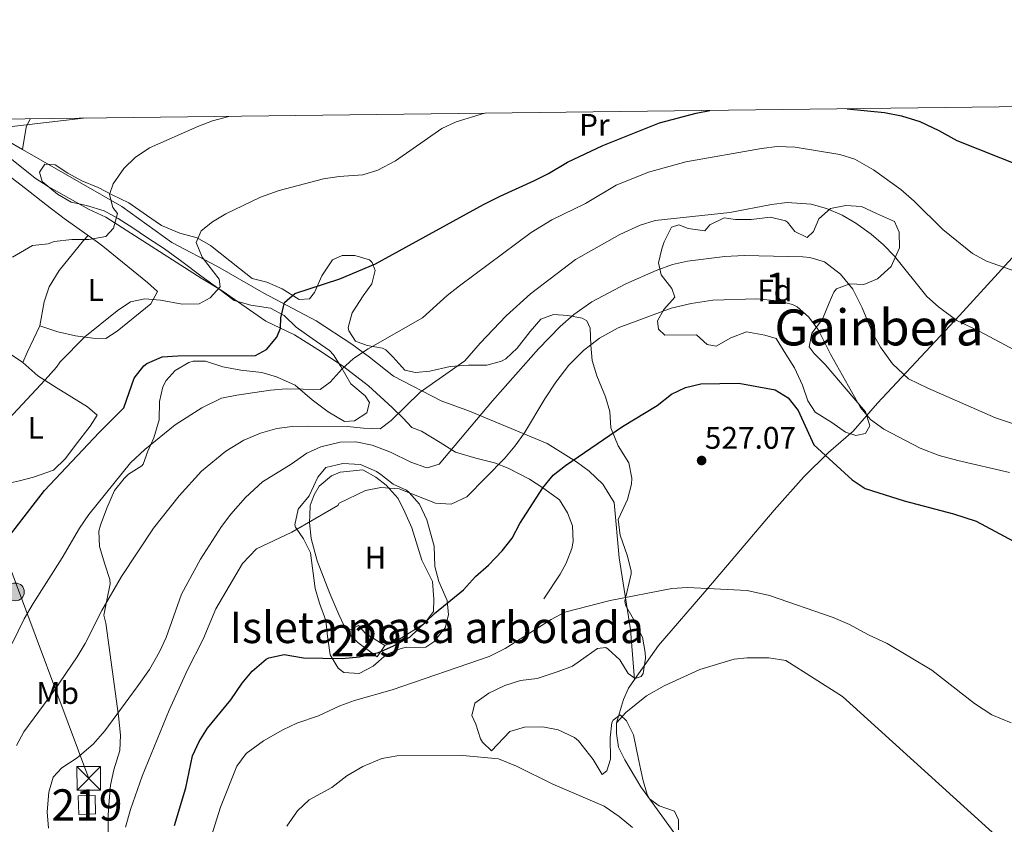
# Model space of a CAD drawing. Extents: x 580024 to 586887, y 747613 to 752322.
# Drawn here: x 584258 to 584573, y 752065 to 752322 of the extents above; entities that cross this region are included whole.
import ezdxf
from ezdxf.enums import TextEntityAlignment as Align

# ---------------------------------------------------------------- set-up
doc = ezdxf.new("R2010")
doc.units = 0
doc.header["$MEASUREMENT"] = 0
for name, pattern in [('DGN Style 2', [84.93034, 50.958204, -33.972136]), ('DGN Style 3', [118.90247600000001, 84.93034, -33.972136]), ('DGN Style 7', [169.86068000000003, 76.437306, -33.972136, 25.479102, -33.972136])]:
    doc.linetypes.add(name, pattern=pattern)
for name, color, linetype in [('Nivel 15', 7, 'Continuous'), ('Nivel 20', 7, 'Continuous'), ('Nivel 21', 7, 'Continuous'), ('Nivel 32', 7, 'Continuous'), ('Nivel 34', 7, 'Continuous'), ('Nivel 35', 7, 'Continuous'), ('Nivel 36', 7, 'Continuous'), ('Nivel 37', 7, 'Continuous'), ('Nivel 4', 7, 'Continuous'), ('Nivel 41', 7, 'Continuous'), ('Nivel 45', 7, 'Continuous'), ('Nivel 48', 7, 'Continuous'), ('Nivel 5', 7, 'Continuous'), ('Nivel 52', 7, 'Continuous'), ('Nivel 57', 7, 'Continuous'), ('Nivel 59', 7, 'Continuous'), ('Nivel 61', 7, 'Continuous'), ('Nivel 7', 7, 'Continuous')]:
    doc.layers.add(name, color=color, linetype=linetype)
doc.styles.add('Style-arial', font='arial.shx', dxfattribs={"bigfont": 'arialbig.shx'})
doc.styles.add('Style-arialn', font='arialn.shx', dxfattribs={"bigfont": 'arialnbig.shx'})
doc.styles.add('Style-times', font='times.shx', dxfattribs={"bigfont": 'timesbig.shx'})

# ---------------------------------------------------------------- blocks, each defined once
blk = doc.blocks.new('5PATER')
at = {"layer": 'Nivel 7', "linetype": 'Continuous', "lineweight": 0}
h = blk.add_hatch(color=53, dxfattribs=at)
edge = h.paths.add_edge_path()
edge.add_ellipse((0, 0), major_axis=(-1.095731442945027, -1.110710700472634), ratio=0.9994222409660316, start_angle=0, end_angle=360)
blk = doc.blocks.new('5PELE')
at = {"layer": 'Nivel 32', "linetype": 'Continuous', "lineweight": 0}
h = blk.add_hatch(color=9, dxfattribs=at)
edge = h.paths.add_edge_path()
edge.add_arc((-0.0001999998930841684, 0), 2.85, 0, 360)
at = {"layer": 'Nivel 32', "color": 8, "linetype": 'Continuous', "lineweight": 0}
blk.add_circle((-0.0001999998930841684, 0), 2.85, dxfattribs=at)
blk = doc.blocks.new('5TME')
at = {"layer": 'Nivel 32', "color": 7, "linetype": 'Continuous', "lineweight": 0}
for p, q in [((-3.75, 3.75), (3.75, -3.75)), ((3.722999999998137, 3.776000000070781), (-3.716000000014901, -3.783999999985099))]:
    blk.add_line(p, q, dxfattribs=at)
at = {"layer": 'Nivel 32', "color": 7, "linetype": 'Continuous', "lineweight": 0, "flags": 128}
blk.add_lwpolyline([(-3.75, -3.75), (3.75, -3.75), (3.75, 3.75), (-3.75, 3.75), (-3.716000000014901, -3.783999999985099)], dxfattribs=at)

msp = doc.modelspace()

# ---------------------------------------------------------------- linework, layer by layer
at = {"layer": 'Nivel 15', "color": 1, "linetype": 'Continuous', "lineweight": 13, "extrusion": (-0.0001513901011886357, 0.005071568389819301, 0.9999871280547089), "elevation": 4247.343868223301, "flags": 128}
msp.add_lwpolyline([(584276.9932719234, 752062.0521883364), (584282.353271862, 752062.212190394), (584282.5292764017, 752056.3021143877), (584277.1692764631, 752056.1421123298), (584276.9932719234, 752062.0521883364)], dxfattribs=at)
at = {"layer": 'Nivel 15', "color": 1, "linetype": 'Continuous', "lineweight": 0}
for points in [[(584374.881, 752122.0009999999, 528.15), (584368.601, 752126.0009999999, 528.1800000000001), (584366.4809999999, 752128.4010000001, 527.61), (584362.7209999999, 752126.561, 527.58)], [(584362.7209999999, 752126.561, 527.58), (584366.321, 752122.9610000001, 527.97), (584372.4809999999, 752118.4010000001, 528.03), (584374.881, 752122.0009999999, 528.15)]]:
    msp.add_polyline3d(points, dxfattribs=at)
at = {"layer": 'Nivel 20', "color": 7, "linetype": 'DGN Style 2', "lineweight": 0, "extrusion": (-0.2323387490415618, -0.2045436143411856, 0.9508841230802241), "elevation": -289157.1822722562, "flags": 128}
msp.add_lwpolyline([(-178575.405815874, 889822.4962990237), (-178580.6354137103, 889820.6322852175), (-178591.9518091844, 889817.9444871461)], dxfattribs=at)
at = {"layer": 'Nivel 20', "color": 7, "linetype": 'DGN Style 2', "lineweight": 0, "extrusion": (0.3889521213128079, -0.05225748841822055, 0.9197746475254068), "elevation": 188384.4252733369, "flags": 128}
msp.add_lwpolyline([(823380.3111029374, -440274.1170755182), (823387.5577228107, -440274.3464058854), (823390.3114605194, -440275.3197858883)], dxfattribs=at)
at = {"layer": 'Nivel 20', "color": 7, "linetype": 'DGN Style 2', "lineweight": 0}
for points in [[(584229.817, 752290.0590000001, 485.159), (584242.2409999999, 752281.7609999999, 486.01), (584260.041, 752268.2409999999, 488.62), (584266.4809999999, 752263.121, 489.43), (584272.4010000001, 752258.561, 489.76), (584283.081, 752251.041, 491.89), (584284.801, 752249.7609999999, 493), (584299.081, 752238.1610000001, 496.48), (584302.281, 752235.281, 496.75), (584300.121, 752231.281, 497.14), (584289.321, 752222.561, 497.38), (584285.7609999999, 752220.2409999999, 497.38), (584281.601, 752220.321, 496.81), (584276.041, 752221.121, 495.43), (584270.4010000001, 752222.321, 494.68), (584264.561, 752224.321, 493.96), (584260.561, 752215.7609999999, 494.92), (584259.2010000001, 752212.561, 494.74)], [(584454.754, 752111.173, 532.02), (584453.4809999999, 752127.121, 531.39), (584449.841, 752150.081, 529.98), (584448.2010000001, 752167.7609999999, 528.8100000000001), (584444.601, 752173.601, 527.64), (584440.2010000001, 752177.841, 526.74), (584436.1610000001, 752180.801, 525.24), (584426.801, 752186.6410000001, 521.07), (584402.041, 752196.9610000001, 515.28), (584392.9210000001, 752200.2409999999, 511.98), (584377.6810000001, 752208.1610000001, 507.9), (584370.041, 752214.2409999999, 507.21), (584364.321, 752218.4010000001, 505.89), (584352.9610000001, 752225.9210000001, 503.43), (584336.281, 752234.7209999999, 500.67), (584321.4010000001, 752243.2010000001, 498.66), (584306.841, 752250.9610000001, 495.93), (584290.841, 752262.4010000001, 490.8), (584259.067, 752280.6869999999, 486.967)], [(584454.754, 752111.173, 532.726), (584462.4410000001, 752122.081, 532.08), (584477.881, 752139.9210000001, 530.34), (584499.361, 752165.361, 528.48), (584508.9210000001, 752176.0009999999, 527.46), (584516.7209999999, 752183.7609999999, 524.1), (584524.6410000001, 752190.561, 522.57), (584532.4010000001, 752199.521, 518.13), (584558.601, 752227.601, 509.43), (584583.1610000001, 752254.4809999999, 502.8), (584603.0009999999, 752277.041, 498.84)], [(584195.976, 752242.815, 484.748), (584208.2409999999, 752242.7209999999, 486.37), (584213.521, 752242.4010000001, 487.45), (584217.801, 752241.361, 488.29), (584223.6810000001, 752238.1610000001, 488.92), (584235.041, 752228.7209999999, 491.23), (584259.2010000001, 752212.561, 494.74)], [(584259.2010000001, 752212.561, 494.74), (584263.9610000001, 752208.321, 495.76), (584269.881, 752204.561, 497.08), (584279.801, 752198.4010000001, 498.64), (584282.9610000001, 752195.6810000001, 499.36), (584280.7209999999, 752192.1610000001, 499.69), (584275.9210000001, 752186.0009999999, 499.78), (584272.841, 752181.841, 500.26), (584269.0009999999, 752178.1610000001, 499.75), (584262.601, 752175.9210000001, 499.33), (584258.1610000001, 752174.7209999999, 498.79), (584247.4010000001, 752172.321, 497.71), (584242.9610000001, 752171.601, 497.11)], [(584362.7209999999, 752126.561, 524.37), (584360.2010000001, 752131.9210000001, 523.8), (584357.361, 752138.6410000001, 523.95), (584353.2409999999, 752149.121, 522.63), (584351.4010000001, 752156.2409999999, 521.79), (584350.881, 752161.361, 521.3100000000001), (584350.9210000001, 752163.7609999999, 520.65), (584351.041, 752166.801, 520.65), (584352.321, 752170.2409999999, 520.41), (584353.881, 752172.9610000001, 519.87), (584357.841, 752176.321, 519.75), (584360.601, 752177.521, 519.72), (584367.881, 752178.2409999999, 519.87), (584372.041, 752175.841, 520.44), (584375.361, 752173.281, 520.77), (584379.1610000001, 752169.041, 521.82), (584381.361, 752164.7209999999, 522.33), (584383.601, 752159.6810000001, 523.47), (584386.7609999999, 752149.361, 524.04), (584390.1610000001, 752142.4809999999, 524.82), (584390.561, 752136.881, 525.96), (584390.4410000001, 752132.9610000001, 526.5), (584387.561, 752129.041, 527.52), (584379.4410000001, 752123.9210000001, 526.65), (584374.881, 752122.0009999999, 526.62)], [(584502.675, 752007.125, 537.84), (584501.081, 752006.7209999999, 537.75), (584497.9610000001, 752016.0009999999, 537.15), (584493.041, 752027.281, 536.55), (584479.9610000001, 752047.041, 535.86), (584470.2409999999, 752058.321, 534.96), (584456.7209999999, 752076.881, 534.45), (584451.6410000001, 752085.4410000001, 534.12), (584449.6410000001, 752089.521, 534), (584449.0009999999, 752093.9210000001, 533.73), (584449.0009999999, 752097.361, 533.4300000000001), (584451.2010000001, 752104.801, 533.13), (584452.801, 752108.4010000001, 532.89), (584454.754, 752111.173, 532.726)]]:
    msp.add_polyline3d(points, dxfattribs=at)
at = {"layer": 'Nivel 21', "color": 7, "linetype": 'DGN Style 3', "lineweight": 0}
msp.add_polyline3d([(584255.521, 752277.601, 486.28), (584263.121, 752271.521, 486.7), (584267.2720000001, 752268.7930000001, 487.284), (584280.1869999999, 752261.581, 488.96), (584285.7209999999, 752259.041, 489.46), (584316.1610000001, 752239.521, 494.26), (584322.9610000001, 752235.521, 495.91), (584336.9210000001, 752225.7609999999, 498.85), (584346.0009999999, 752221.4410000001, 502.66), (584354.396, 752216.189, 504.047), (584361.801, 752211.121, 505.06), (584369.6499999999, 752205.1070000001, 506.379), (584377.281, 752198.1610000001, 508.09), (584380.6810000001, 752194.8189999999, 509.497), (584383.561, 752191.7609999999, 511.57), (584386.6410000001, 752190.561, 513.07), (584392.6410000001, 752186.9610000001, 514.33), (584397.561, 752183.841, 516.1), (584404.041, 752181.9210000001, 518.26), (584410.0009999999, 752180.4809999999, 521.38), (584414.3759999999, 752178.744, 522.898), (584421.2010000001, 752175.281, 524.65), (584425.426, 752172.4750000001, 524.908), (584430.801, 752168.6410000001, 526.15), (584433.3570000001, 752164.4680000001, 527.443), (584434.881, 752160.321, 528.55), (584435.183, 752155.3319999999, 529.345), (584434.6810000001, 752153.041, 529.57), (584432.8859999999, 752148.3570000001, 529.883), (584431.0009999999, 752144.881, 529.84), (584425.7609999999, 752136.9610000001, 529.24)], dxfattribs=at)
at = {"layer": 'Nivel 32', "color": 6, "linetype": 'DGN Style 7', "lineweight": 0, "extrusion": (-0.05207231651929238, 0.1394908848805952, 0.9888532585209714), "elevation": 74993.64267191364, "flags": 128}
msp.add_lwpolyline([(-810407.4681751574, -494593.7761083203), (-810407.4681751574, -494818.9036737938)], dxfattribs=at)
at = {"layer": 'Nivel 34', "color": 7, "linetype": 'Continuous', "lineweight": 13, "extrusion": (-0.05705585909663555, -0.01727895255659626, 0.9982214517537137), "elevation": -45849.03778152152, "flags": 128}
msp.add_lwpolyline([(-550681.4306968744, 775778.3684494214), (-550665.9728858368, 775796.4008617923), (-550648.9458949029, 775890.8236052694)], dxfattribs=at)
at = {"layer": 'Nivel 35', "color": 92, "linetype": 'DGN Style 3', "lineweight": 0}
for points in [[(584286.487, 752060.6470000001, 524.922), (584286.4380000001, 752065.8260000001, 524.12), (584286.4809999999, 752067.7609999999, 523.8), (584286.6410000001, 752071.121, 522.3), (584287.1610000001, 752077.361, 521.46), (584288.2409999999, 752082.321, 520.83), (584290.1610000001, 752088.4809999999, 520.62), (584290.375, 752093.3260000001, 519.415), (584289.7960000001, 752099.494, 518.369), (584285.7609999999, 752129.2010000001, 518.73), (584285.121, 752131.7609999999, 521.28), (584286.06, 752136.513, 520.0550000000001), (584287.1399999999, 752141.712, 517.668), (584286.9610000001, 752143.2010000001, 517.08), (584285.4010000001, 752148.081, 516.12), (584283.6810000001, 752153.6810000001, 516.36), (584283.467, 752158.6359999999, 515.614), (584283.9610000001, 752160.4809999999, 515.3100000000001), (584286.041, 752165.9210000001, 514.29), (584288.4410000001, 752171.601, 512.22), (584291.53, 752175.4029999999, 511.205), (584293.0009999999, 752176.801, 511.11), (584297.2660000001, 752179.466, 511.895), (584297.6410000001, 752180.0009999999, 511.98), (584299.121, 752184.1610000001, 512.1), (584301.0179999999, 752188.497, 510.432), (584302.7890000001, 752194.24, 510.086), (584302.841, 752200.081, 509.82), (584303.9809999999, 752204.8119999999, 508.642), (584304.9610000001, 752206.801, 508.32), (584307.9210000001, 752210.0009999999, 508.74), (584312.2139999999, 752212.5079999999, 509.591), (584313.6410000001, 752212.9610000001, 509.94), (584317.601, 752212.9610000001, 511.2), (584323.121, 752211.121, 512.55), (584328.841, 752210.081, 512.88), (584335.561, 752209.361, 514.77), (584340.3049999999, 752207.99, 515.4540000000001), (584346.2250000001, 752205.2550000001, 515.487), (584351.6810000001, 752200.561, 516.03), (584356.7609999999, 752196.801, 516.9), (584362.0009999999, 752193.6810000001, 516.54), (584365.2409999999, 752193.841, 515.46), (584369.121, 752196.4809999999, 515.34), (584370.041, 752199.7609999999, 514.2), (584368.6410000001, 752201.841, 513.72), (584364.041, 752205.6810000001, 512.52), (584360.841, 752211.281, 511.26), (584358.4750000001, 752214.9979999999, 508.583), (584357.2409999999, 752216.4010000001, 507.63), (584351.6810000001, 752220.2409999999, 506.82), (584346.601, 752223.841, 505.47), (584342.7609999999, 752227.601, 503.79), (584338.402, 752229.97, 503.08), (584332.121, 752230.881, 501.33), (584326.7209999999, 752232.4010000001, 500.49), (584321.841, 752236.1610000001, 499.23), (584316.081, 752240.321, 497.31), (584309.9610000001, 752244.801, 497.07), (584304.4809999999, 752248.881, 496.23), (584299.041, 752252.4010000001, 495.99), (584294.321, 752255.601, 495), (584289.6810000001, 752258.561, 494.97), (584285.1610000001, 752261.041, 495.3), (584279.4809999999, 752262.801, 494.4), (584274.6399999999, 752263.798, 493.639), (584270.291, 752266.389, 492.901), (584265.361, 752270.4010000001, 491.94), (584264.521, 752273.4410000001, 491.67), (584266.2409999999, 752276.0009999999, 492.18), (584269.4809999999, 752275.7609999999, 492.54), (584273.601, 752273.121, 492.57), (584278.081, 752270.6410000001, 493.65)], [(584278.081, 752270.6410000001, 493.65), (584283.281, 752268.561, 494.37), (584287.7050000001, 752266.226, 494.295), (584293.048, 752263.656, 495.079), (584298.7609999999, 752259.6810000001, 496.23), (584303.4809999999, 752256.4010000001, 496.5), (584309.4010000001, 752253.9210000001, 497.82), (584314.9610000001, 752252.4010000001, 498.24), (584319.142, 752249.919, 499.424), (584328.4809999999, 752242.561, 500.88), (584332.4809999999, 752239.4410000001, 502.95), (584337.2409999999, 752238.2409999999, 503.94), (584342.081, 752236.1610000001, 504), (584347.521, 752232.7209999999, 504.36), (584350.841, 752232.881, 505.11), (584352.4010000001, 752234.9610000001, 505.2), (584354.7609999999, 752240.321, 505.47), (584358.2010000001, 752245.361, 505.11), (584361.321, 752246.801, 505.08), (584365.321, 752246.801, 505.92)], [(584464.2409999999, 752251.121, 518.61), (584466.561, 752255.841, 518.13), (584468.9610000001, 752256.561, 518.16), (584471.9210000001, 752255.4410000001, 518.58), (584477.2409999999, 752254.6410000001, 518.01), (584478.881, 752256.561, 518.01), (584483.4410000001, 752258.801, 517.14), (584487.081, 752258.321, 517.35), (584492.0830000001, 752258.2960000001, 517.42), (584498.2010000001, 752259.041, 516.87), (584503.0149999999, 752257.8160000001, 517.077), (584503.6810000001, 752257.4410000001, 517.11), (584506.041, 752254.4809999999, 517.29), (584509.9610000001, 752252.561, 517.26), (584511.9610000001, 752254.4010000001, 516.8100000000001), (584513.7209999999, 752258.4809999999, 516.51), (584517.4199999999, 752261.818, 516.081), (584522.321, 752262.801, 515.28), (584527.318, 752262.4310000001, 515.259), (584532.081, 752260.1610000001, 514.83), (584537.9210000001, 752257.601, 515.55), (584539.321, 752254.2409999999, 516), (584539.4750000001, 752249.2239999999, 516.054), (584536.801, 752243.281, 516.21), (584532.4809999999, 752239.281, 517.5), (584528.041, 752237.521, 518.19), (584523.601, 752237.6810000001, 518.61), (584519.281, 752236.0730000001, 520.917), (584518.4809999999, 752235.041, 521.4300000000001), (584516.9610000001, 752231.6810000001, 522.15), (584514.841, 752226.4010000001, 522.87), (584511.4410000001, 752221.9210000001, 523.83), (584510.561, 752217.601, 524.85), (584512.1610000001, 752215.4410000001, 524.88), (584515.6980000001, 752211.9550000001, 525.554), (584524.9210000001, 752201.121, 524.49), (584528.6410000001, 752196.801, 525.09), (584530.0009999999, 752192.321, 525.63), (584528.561, 752189.841, 525.66), (584525.521, 752189.2010000001, 525.84), (584522.2409999999, 752190.321, 526.44), (584517.881, 752193.361, 526.74), (584512.4809999999, 752196.6410000001, 527.55), (584510.121, 752200.321, 527.37), (584508.4410000001, 752205.281, 526.71), (584505.881, 752210.801, 527.55), (584503.081, 752215.2010000001, 527.7), (584500.0009999999, 752220.2409999999, 527.4300000000001), (584496.361, 752221.281, 528.12), (584490.601, 752222.4010000001, 527.91), (584485.561, 752220.4809999999, 528.09), (584480.881, 752217.7609999999, 527.4), (584477.9610000001, 752218.321, 527.34), (584474.601, 752221.361, 526.6800000000001), (584464.4010000001, 752221.281, 525.6), (584462.4010000001, 752223.2010000001, 525.63), (584462.081, 752225.9210000001, 525.36), (584464.121, 752229.521, 524.52), (584467.601, 752233.4410000001, 523.59), (584466.6410000001, 752236.2409999999, 523.17), (584463.2409999999, 752240.6410000001, 521.67), (584462.4010000001, 752244.4010000001, 521.4300000000001), (584463.4340000001, 752248.871, 519.418), (584464.2409999999, 752251.121, 518.61)], [(584365.321, 752246.801, 505.92), (584369.977, 752245.3740000001, 506.497), (584370.881, 752244.561, 506.58), (584371.801, 752241.9210000001, 506.55), (584370.801, 752237.6810000001, 507.51), (584367.9610000001, 752233.841, 507.93), (584364.4809999999, 752228.4809999999, 508.17), (584363.227, 752223.7609999999, 509.585), (584363.361, 752222.7209999999, 509.85), (584365.561, 752219.361, 510.12), (584369.281, 752218.0009999999, 511.59), (584374.202, 752217.175, 512.647), (584375.2010000001, 752216.6410000001, 512.88), (584377.4809999999, 752214.321, 513.45), (584381.321, 752210.081, 513.87), (584384.6810000001, 752209.361, 514.47), (584389.351, 752209.7949999999, 516.198), (584395.842, 752211.227, 517.8530000000001), (584401.7069999999, 752211.6599999999, 518.428), (584407.561, 752211.6810000001, 520.35), (584412.2550000001, 752212.956, 521.3340000000001), (584413.6410000001, 752213.7609999999, 521.4300000000001), (584417.1810000001, 752217.158, 520.448), (584421.4010000001, 752222.4809999999, 520.71), (584424.801, 752226.4010000001, 519.99), (584428.801, 752227.9210000001, 520.17), (584433.4410000001, 752227.601, 522.03), (584438.044, 752226.706, 523.522), (584439.4809999999, 752225.841, 523.95), (584440.601, 752223.521, 524.55), (584440.801, 752218.081, 526.32), (584441.2339999999, 752213.145, 527.066), (584442.6880000001, 752208.321, 528.617), (584445.4809999999, 752201.601, 530.13), (584446.8160000001, 752196.8330000001, 530.837), (584447.2010000001, 752191.6810000001, 531.0600000000001), (584449.521, 752185.9210000001, 531.87), (584452.9210000001, 752180.4809999999, 533.55), (584453.9010000001, 752175.5220000001, 534.045), (584453.7609999999, 752173.601, 534), (584452.547, 752168.777, 533.612), (584449.521, 752162.321, 532.89), (584450.122, 752157.348, 532.777), (584452.521, 752150.6410000001, 534.54), (584453.709, 752145.8389999999, 535.601), (584453.7209999999, 752144.9610000001, 535.65), (584451.689, 752136.2069999999, 535.485), (584451.841, 752134.9610000001, 535.47), (584454.041, 752131.2010000001, 535.62), (584457.281, 752124.7209999999, 536.76), (584458.1939999999, 752119.8219999999, 537.431), (584458.2409999999, 752118.0009999999, 537.66), (584457.5109999999, 752113.129, 537.625), (584456.881, 752112.1610000001, 537.42), (584454.9210000001, 752111.521, 536.34), (584452.7609999999, 752113.041, 535.5600000000001), (584450.041, 752117.4410000001, 536.1), (584446.369, 752120.895, 535.9350000000001), (584445.561, 752121.361, 536.1), (584442.9210000001, 752121.121, 536.88), (584439.2409999999, 752118.561, 538.14), (584434.9610000001, 752115.4410000001, 537.9), (584430.2930000001, 752113.7039999999, 537.415), (584423.601, 752111.4410000001, 537.69), (584418.2409999999, 752110.881, 537.9300000000001), (584413.321, 752109.281, 538.05), (584408.1610000001, 752106.801, 538.44), (584403.7209999999, 752103.601, 538.5600000000001), (584402.7609999999, 752099.601, 539.58), (584404.0009999999, 752096.881, 540.12), (584405.5530000001, 752092.199, 540.069), (584406.1610000001, 752091.121, 540.09), (584409.0009999999, 752088.321, 540.33), (584414.881, 752094.561, 541.14), (584419.601, 752095.9210000001, 540.03), (584425.4809999999, 752096.081, 539.4300000000001), (584430.3589999999, 752095.112, 539.009), (584435.507, 752092.621, 538.822), (584436.801, 752091.521, 538.77), (584441.521, 752085.601, 538.53), (584444.4410000001, 752080.801, 538.59), (584445.9210000001, 752082.0009999999, 538.5600000000001), (584447.121, 752085.6810000001, 537.87), (584447.0009999999, 752092.4809999999, 537.51), (584447.5020000001, 752097.4180000001, 537.419), (584447.9210000001, 752098.1610000001, 537.39), (584450.121, 752099.841, 536.73), (584452.2010000001, 752097.9210000001, 536.7), (584454.4539999999, 752093.4890000001, 537.586), (584456.1610000001, 752085.121, 538.17), (584457.4410000001, 752079.2010000001, 538.05), (584458.774, 752074.4369999999, 538.674), (584459.521, 752072.9610000001, 538.92), (584462.6410000001, 752070.801, 539.55), (584467.561, 752069.041, 539.82), (584468.7609999999, 752066.321, 540.12), (584468.801, 752063.121, 540.09)], [(584388.361, 752162.2409999999, 529.26), (584386.0009999999, 752167.281, 528.27), (584382.6710000001, 752171.027, 528.287), (584381.801, 752171.6810000001, 528.21), (584377.561, 752173.6810000001, 526.62), (584373.6070000001, 752176.7250000001, 526.21), (584372.2409999999, 752177.6810000001, 526.23), (584367.121, 752179.9210000001, 526.71), (584361.4809999999, 752180.2409999999, 526.47), (584356.041, 752178.9610000001, 526.44), (584353.4809999999, 752175.841, 526.92), (584350.7609999999, 752169.9210000001, 528.6), (584347.2409999999, 752165.601, 529.6800000000001), (584346.0959999999, 752160.628, 530.273), (584346.361, 752159.841, 530.4), (584348.9610000001, 752156.1610000001, 531.39), (584351.1710000001, 752151.717, 532.015), (584352.6410000001, 752140.321, 532.29), (584354.034, 752135.6229999999, 533.285), (584356.041, 752130.0009999999, 535.14), (584356.55, 752125.027, 535.072), (584357.4809999999, 752119.041, 534.24), (584360.024, 752114.801, 533.984), (584361.7609999999, 752113.4410000001, 533.94), (584366.7609999999, 752113.121, 533.94), (584371.1910000001, 752115.4269999999, 534.142), (584375.521, 752119.281, 533.4300000000001), (584380.1329999999, 752121.1340000001, 532.6560000000001), (584381.801, 752121.521, 532.53), (584386.824, 752121.3030000001, 532.433), (584388.041, 752121.521, 532.41), (584390.601, 752123.2010000001, 532.35), (584394.1610000001, 752127.6810000001, 531.75), (584395.321, 752131.841, 531), (584394.801, 752136.4809999999, 530.85), (584392.2010000001, 752142.4809999999, 530.49), (584390.906, 752147.298, 530.138), (584390.7209999999, 752153.7609999999, 530.13), (584388.361, 752162.2409999999, 529.26)]]:
    msp.add_polyline3d(points, dxfattribs=at)
at = {"layer": 'Nivel 36', "color": 92, "linetype": 'Continuous', "lineweight": 0}
for points in [[(584264.561, 752224.321, 493.96), (584265.9610000001, 752232.0009999999, 493.66), (584267.6410000001, 752236.7209999999, 493.3), (584270.841, 752241.9210000001, 492.82), (584278.601, 752251.601, 491.92), (584280.0800000001, 752253.1540000001, 491.291)], [(584449.0009999999, 752097.361, 533.28), (584452.0009999999, 752100.561, 532.98), (584458.601, 752105.9210000001, 532.74), (584464.281, 752109.121, 532.62), (584475.6810000001, 752114.321, 532.23), (584486.561, 752117.6810000001, 532.08), (584490.7209999999, 752118.081, 532.08), (584497.6810000001, 752118.081, 532.05), (584503.1610000001, 752117.2010000001, 531.96), (584521.2409999999, 752105.7609999999, 531.8100000000001), (584579.4410000001, 752052.9610000001, 532.02), (584596.0009999999, 752039.6810000001, 531.78)]]:
    msp.add_polyline3d(points, dxfattribs=at)
at = {"layer": 'Nivel 4', "color": 30, "linetype": 'Continuous', "lineweight": 30, "flags": 128}
for points, elevation in [([(584251.2309999999, 752152.3900000001), (584266.146, 752171.6159999999), (584283.575, 752190.176), (584291.521, 752198.081), (584294.801, 752207.521), (584297.8289999999, 752211.456), (584298.841, 752212.2409999999), (584303.7209999999, 752214.321), (584308.7110000001, 752214.6400000001), (584333.561, 752214.801), (584337.041, 752216.7209999999), (584340.355, 752220.642), (584341.55, 752223.558), (584341.6410000001, 752226.881), (584342.889, 752231.713), (584346.121, 752234.6410000001), (584360.5590000001, 752239.256), (584371.9210000001, 752244.081), (584406.4809999999, 752263.041), (584411.7609999999, 752265.7609999999), (584422.7609999999, 752270.7209999999), (584427.2339999999, 752272.953), (584433.321, 752276.6410000001), (584444.6030000001, 752281.9680000001), (584462.7609999999, 752289.2010000001), (584474.4920000001, 752292.3289999999), (584478.878, 752293.142)], 500), ([(584522.6969999999, 752293.685), (584534.6410000001, 752292.4809999999), (584540.081, 752291.4410000001), (584546.0009999999, 752289.6810000001), (584552.041, 752286.801), (584557.7609999999, 752283.521), (584578.4410000001, 752275.361)], 500), ([(584307.7209999999, 752064.4809999999), (584311.281, 752076.4809999999), (584313.4410000001, 752086.801), (584315.5149999999, 752091.351), (584318.2010000001, 752095.592), (584325.7209999999, 752104.6410000001), (584329.321, 752110.0009999999), (584332.5190000001, 752113.8330000001), (584336.9569999999, 752117.622), (584337.801, 752118.081), (584342.6950000001, 752119.128), (584348.9610000001, 752118.081), (584361.2409999999, 752117.841), (584366.841, 752118.4010000001), (584372.9210000001, 752119.841), (584377.5149999999, 752121.8060000001), (584382.9280000001, 752124.756), (584390.7609999999, 752132.321), (584400.081, 752139.841), (584403.9210000001, 752144.1610000001), (584408.041, 752147.7609999999), (584412.4010000001, 752152.321), (584415.601, 752156.4010000001), (584418.081, 752161.041), (584425.426, 752172.4750000001), (584428.7209999999, 752176.561), (584432.663, 752179.638), (584450.9510000001, 752192.0700000001), (584461.9610000001, 752198.801), (584466.521, 752202.4010000001), (584471.041, 752204.561), (584475.8999999999, 752205.7520000001), (584488.121, 752205.9210000001), (584499.6810000001, 752203.841), (584503.9240000001, 752201.1980000001), (584507.0530000001, 752197.152), (584512.121, 752186.2409999999), (584524.321, 752175.041), (584528.473, 752172.2350000001), (584541.0009999999, 752168.321), (584556.727, 752164.142), (584563.9610000001, 752161.7609999999), (584575.9610000001, 752155.4410000001)], 525)]:
    msp.add_lwpolyline(points, dxfattribs=dict(at, elevation=elevation))
at = {"layer": 'Nivel 5', "color": 30, "linetype": 'Continuous', "lineweight": 0, "flags": 128}
for points, elevation in [([(584254.7209999999, 752194.4809999999), (584266.361, 752206.9610000001), (584269.9610000001, 752211.041), (584271.121, 752212.801), (584278.9909999999, 752220.7579999999), (584289.361, 752229.041), (584293.561, 752231.9210000001), (584298.2010000001, 752232.9610000001), (584303.1810000001, 752232.514), (584310.081, 752231.2010000001), (584315.561, 752231.361), (584319.121, 752233.2010000001), (584322.321, 752236.801), (584321.9210000001, 752239.2010000001), (584316.521, 752246.2409999999), (584314.561, 752250.9610000001), (584316.1610000001, 752254.6410000001), (584319.801, 752257.521), (584324.0860000001, 752260.1000000001), (584335.1610000001, 752265.4099999999), (584341.1799999999, 752267.5179999999), (584355.281, 752271.281), (584360.321, 752272.081), (584367.881, 752272.561), (584372.631, 752274.115), (584378.281, 752277.041), (584393.1610000001, 752287.4410000001), (584397.702, 752289.5190000001), (584406.7409999999, 752292.2490000001)], 495), ([(584255.9210000001, 752246.2409999999), (584262.2409999999, 752250.0009999999), (584267.2280000001, 752250.5150000001), (584269.2409999999, 752251.281), (584274.881, 752251.9210000001), (584280.2409999999, 752251.9210000001), (584285.6810000001, 752252.881), (584288.2010000001, 752255.521), (584289.4410000001, 752260.1610000001), (584288.0009999999, 752262.081), (584286.9210000001, 752266.321), (584288.081, 752269.6810000001), (584291.4809999999, 752274.6410000001), (584295.0689999999, 752278.121), (584299.6300000001, 752281.1570000001), (584315.121, 752288.081), (584319.808, 752289.831), (584325.0460000001, 752291.2380000001)], 490), ([(584338.361, 752203.6810000001), (584343.3459999999, 752204.078), (584354.281, 752203.9210000001), (584357.4410000001, 752206.2409999999), (584361.2409999999, 752210.4809999999), (584364.908, 752213.8829999999), (584369.635, 752216.899), (584386.9210000001, 752226.801), (584394.841, 752234.0009999999), (584398.7490000001, 752237.121), (584421.7239999999, 752254.085), (584428.281, 752258.1610000001), (584439.041, 752263.4410000001), (584448.869, 752269.2779999999), (584459.217, 752273.398), (584471.2039999999, 752276.6810000001), (584495.361, 752281.041), (584500.3360000001, 752281.5800000001), (584506.081, 752281.446), (584520.361, 752279.041), (584525.142, 752277.584), (584531.121, 752274.1610000001), (584539.871, 752267.869), (584544.1540000001, 752264.1359999999), (584553.361, 752255.121), (584562.841, 752247.361), (584567.2450000001, 752244.99), (584584.2409999999, 752238.9610000001)], 504.9999999999999), ([(584279.1540000001, 752122.6769999999), (584284.4809999999, 752133.281), (584290.7609999999, 752144.1610000001), (584300.963, 752159.6070000001), (584309.1610000001, 752169.9210000001), (584316.321, 752177.841), (584324.0530000001, 752184.1969999999), (584329.801, 752187.7609999999), (584335.121, 752190.0009999999), (584340.361, 752191.4410000001), (584345.321, 752192.081), (584350.321, 752192.1669999999), (584362.881, 752192.081), (584368.081, 752191.521), (584373.4410000001, 752191.361), (584376.9210000001, 752194.0009999999), (584386.2409999999, 752203.041), (584400.5190000001, 752213.0320000001), (584405.4010000001, 752218.7209999999), (584413.7609999999, 752227.4410000001), (584421.524, 752234.4920000001), (584435.841, 752245.4410000001), (584450.081, 752253.4410000001), (584456.561, 752256.4809999999), (584461.3570000001, 752257.9650000001), (584485.203, 752260.54), (584498.561, 752263.041), (584503.5249999999, 752263.6780000001), (584511.2010000001, 752263.2010000001), (584516.121, 752261.7609999999), (584521.1610000001, 752259.6810000001), (584525.4750000001, 752257.1540000001), (584530.361, 752253.601), (584534.361, 752250.1610000001), (584537.871, 752246.5989999999), (584548.2409999999, 752233.6810000001), (584551.959, 752230.3430000001), (584557.773, 752226.023), (584564.9610000001, 752222.561), (584576.321, 752216.4809999999)], 510), ([(584267.4010000001, 752063.601), (584266.9210000001, 752068.801), (584267.4410000001, 752075.121), (584268.8600000001, 752079.909), (584271.601, 752082.881), (584276.601, 752086.081), (584281.6410000001, 752090.4809999999), (584285.4010000001, 752094.801), (584295.7609999999, 752108.801), (584299.6410000001, 752114.4010000001), (584302.9210000001, 752120.0009999999), (584304.959, 752124.5689999999), (584309.881, 752138.4809999999), (584316.0009999999, 752149.6810000001), (584322.7209999999, 752160.081), (584325.7280000001, 752164.0719999999), (584330.3459999999, 752169.4269999999), (584335.763, 752174.4280000001), (584345.0009999999, 752180.0009999999), (584349.9610000001, 752183.521), (584354.5079999999, 752185.5800000001), (584360.6410000001, 752187.121), (584365.642, 752187.1540000001), (584370.8230000001, 752186.1570000001), (584376.6799999999, 752183.8870000001), (584383.2409999999, 752180.6410000001), (584387.98, 752178.9809999999), (584388.4809999999, 752178.881), (584392.321, 752180.081), (584409.321, 752200.321), (584424.081, 752216.881), (584431.02, 752224.091), (584435.388, 752227.9029999999), (584441.1030000001, 752231.922), (584452.0009999999, 752237.7609999999), (584461.6810000001, 752242.0009999999), (584466.841, 752243.841), (584471.726, 752244.9070000001), (584483.601, 752246.4010000001), (584489.801, 752246.801), (584508.591, 752246.375), (584510.7609999999, 752246.1610000001), (584515.52, 752244.6950000001), (584520.621, 752240.8230000001), (584524.5590000001, 752235.993)], 515), ([(584524.5590000001, 752235.993), (584527.56, 752230.048), (584530.9610000001, 752221.841), (584533.4380000001, 752217.504), (584537.2820000001, 752212.1440000001), (584542.3700000001, 752207.3060000001), (584548.4990000001, 752204.2990000001), (584570.2010000001, 752194.801), (584581.2890000001, 752191.1370000001)], 515), ([(584292.054, 752063.905), (584293.5800000001, 752069.5390000001), (584297.327, 752080.2280000001), (584305.94, 752101.4099999999), (584311.801, 752114.2409999999), (584316.801, 752124.081), (584320.9210000001, 752133.7609999999), (584329.46, 752148.2779999999), (584333.933, 752152.9240000001), (584345.1610000001, 752158.2409999999), (584359.881, 752166.801), (584360.361, 752167.601), (584368.7609999999, 752171.601), (584373.689, 752172.5320000001), (584379.5449999999, 752172.1370000001), (584391.081, 752167.601), (584396.091, 752167.27), (584401.121, 752169.601), (584413.321, 752182.0009999999), (584416.5190000001, 752185.8430000001), (584419.565, 752190.057), (584426.041, 752200.881), (584429.601, 752206.2409999999), (584433.7209999999, 752211.6810000001), (584438.4010000001, 752216.4010000001), (584443.521, 752220.321), (584449.4809999999, 752223.601), (584466.4410000001, 752229.9210000001), (584472.841, 752231.4410000001), (584479.7609999999, 752232.4809999999), (584493.7609999999, 752232.881), (584500.4410000001, 752232.321), (584505.2620000001, 752231.077), (584506.801, 752230.321), (584510.4010000001, 752227.121), (584513.439, 752223.1300000001), (584517.361, 752215.2010000001), (584527.041, 752198.1610000001), (584530.2080000001, 752194.2919999999), (584534.4410000001, 752191.2509999999), (584546.0590000001, 752185.101), (584552.1200000001, 752182.827), (584558.1429999999, 752181.159), (584574.6810000001, 752177.361)], 520), ([(584255.801, 752122.7209999999), (584259.6410000001, 752130.561), (584262.4410000001, 752135.521), (584271.7209999999, 752150.081), (584277.321, 752159.601), (584280.321, 752163.9210000001), (584293.6130000001, 752180.426), (584298.131, 752184.7779999999), (584307.881, 752192.6410000001), (584316.4010000001, 752198.081), (584322.6810000001, 752201.121), (584327.581, 752202.1370000001), (584338.361, 752203.6810000001)], 505), ([(584318.321, 752057.4410000001), (584322.4010000001, 752070.321), (584327.6410000001, 752083.4410000001), (584330.533, 752087.5220000001), (584336.121, 752091.601), (584342.281, 752095.121), (584346.8300000001, 752097.199), (584353.7609999999, 752099.521), (584360.521, 752102.7209999999), (584365.227, 752104.4110000001), (584377.247, 752107.8330000001), (584408.2409999999, 752118.4809999999), (584413.4410000001, 752121.041), (584428.081, 752130.321), (584432.5109999999, 752132.6799999999), (584446.9210000001, 752136.4809999999), (584466.6810000001, 752140.321), (584471.6780000001, 752140.602), (584490.7609999999, 752139.601), (584497.9210000001, 752138.081), (584518.2409999999, 752131.041), (584523.4410000001, 752128.801), (584529.561, 752125.4410000001), (584535.561, 752122.6410000001), (584549.841, 752114.1610000001), (584563.4269999999, 752103.4950000001), (584569.038, 752099.827), (584575.139, 752097.2919999999)], 530), ([(584257.121, 752090.081), (584259.514, 752094.48), (584269.041, 752107.4410000001), (584276.561, 752118.4010000001), (584279.1540000001, 752122.6769999999)], 510), ([(584343.561, 752064.2409999999), (584347.041, 752069.2010000001), (584350.6869999999, 752072.629), (584357.9610000001, 752076.6410000001), (584362.7209999999, 752080.321), (584367.881, 752083.361), (584373.9210000001, 752085.9210000001), (584378.844, 752086.7990000001), (584399.879, 752086.8430000001), (584411.308, 752085.8200000001), (584417.021, 752083.4269999999), (584428.601, 752077.6810000001), (584445.006, 752070.6059999999), (584449.834, 752067.398), (584454.119, 752063.8360000001)], 535)]:
    msp.add_lwpolyline(points, dxfattribs=dict(at, elevation=elevation))
at = {"layer": 'Nivel 52', "color": 1, "linetype": 'Continuous', "lineweight": 0}
msp.add_polyline3d([(584374.881, 752122.0009999999, 528.15), (584368.601, 752126.0009999999, 528.1800000000001), (584366.4809999999, 752128.4010000001, 527.61), (584362.7209999999, 752126.561, 527.58), (584366.321, 752122.9610000001, 527.97), (584372.4809999999, 752118.4010000001, 528.03)], close=True, dxfattribs=at)
at = {"layer": 'Nivel 52', "color": 1, "linetype": 'Continuous', "lineweight": 13}
msp.add_3dface([(584276.9210000001, 752073.9210000001, 521.61), (584277.0970000001, 752068.0109999999, 521.64), (584282.4569999999, 752068.1710000001, 521.64), (584282.281, 752074.081, 521.61)], dxfattribs=at)
at = {"layer": 'Nivel 57', "color": 92, "linetype": 'DGN Style 3', "lineweight": 0}
msp.add_polyline3d([(584468.801, 752063.121, 540.09), (584468.7609999999, 752066.321, 540.12), (584467.561, 752069.041, 539.82), (584462.6410000001, 752070.801, 539.55), (584459.521, 752072.9610000001, 538.92), (584458.774, 752074.4369999999, 538.674), (584457.4410000001, 752079.2010000001, 538.05), (584456.1610000001, 752085.121, 538.17), (584454.4539999999, 752093.4890000001, 537.586), (584452.2010000001, 752097.9210000001, 536.7), (584450.121, 752099.841, 536.73), (584447.9210000001, 752098.1610000001, 537.39), (584447.5020000001, 752097.4180000001, 537.419), (584447.0009999999, 752092.4809999999, 537.51), (584447.121, 752085.6810000001, 537.87), (584445.9210000001, 752082.0009999999, 538.5600000000001), (584444.4410000001, 752080.801, 538.59), (584441.521, 752085.601, 538.53), (584436.801, 752091.521, 538.77), (584435.507, 752092.621, 538.822), (584430.3589999999, 752095.112, 539.009), (584425.4809999999, 752096.081, 539.4300000000001), (584419.601, 752095.9210000001, 540.03), (584414.881, 752094.561, 541.14), (584409.0009999999, 752088.321, 540.33), (584406.1610000001, 752091.121, 540.09), (584405.5530000001, 752092.199, 540.069), (584404.0009999999, 752096.881, 540.12), (584402.7609999999, 752099.601, 539.58), (584403.7209999999, 752103.601, 538.5600000000001), (584408.1610000001, 752106.801, 538.44), (584413.321, 752109.281, 538.05), (584418.2409999999, 752110.881, 537.9300000000001), (584423.601, 752111.4410000001, 537.69), (584430.2930000001, 752113.7039999999, 537.415), (584434.9610000001, 752115.4410000001, 537.9), (584439.2409999999, 752118.561, 538.14), (584442.9210000001, 752121.121, 536.88), (584445.561, 752121.361, 536.1), (584446.369, 752120.895, 535.9350000000001), (584450.041, 752117.4410000001, 536.1), (584452.7609999999, 752113.041, 535.5600000000001), (584454.9210000001, 752111.521, 536.34), (584456.881, 752112.1610000001, 537.42), (584457.5109999999, 752113.129, 537.625), (584458.2409999999, 752118.0009999999, 537.66), (584458.1939999999, 752119.8219999999, 537.431), (584457.281, 752124.7209999999, 536.76), (584454.041, 752131.2010000001, 535.62), (584451.841, 752134.9610000001, 535.47), (584451.689, 752136.2069999999, 535.485), (584453.7209999999, 752144.9610000001, 535.65), (584453.709, 752145.8389999999, 535.601), (584452.521, 752150.6410000001, 534.54), (584450.122, 752157.348, 532.777), (584449.521, 752162.321, 532.89), (584452.547, 752168.777, 533.612), (584453.7609999999, 752173.601, 534), (584453.9010000001, 752175.5220000001, 534.045), (584452.9210000001, 752180.4809999999, 533.55), (584449.521, 752185.9210000001, 531.87), (584447.2010000001, 752191.6810000001, 531.0600000000001), (584446.8160000001, 752196.8330000001, 530.837), (584445.4809999999, 752201.601, 530.13), (584442.6880000001, 752208.321, 528.617), (584441.2339999999, 752213.145, 527.066), (584440.801, 752218.081, 526.32), (584440.601, 752223.521, 524.55), (584439.4809999999, 752225.841, 523.95), (584438.044, 752226.706, 523.522), (584433.4410000001, 752227.601, 522.03), (584428.801, 752227.9210000001, 520.17), (584424.801, 752226.4010000001, 519.99), (584421.4010000001, 752222.4809999999, 520.71), (584417.1810000001, 752217.158, 520.448), (584413.6410000001, 752213.7609999999, 521.4300000000001), (584412.2550000001, 752212.956, 521.3340000000001), (584407.561, 752211.6810000001, 520.35), (584401.7069999999, 752211.6599999999, 518.428), (584395.842, 752211.227, 517.8530000000001), (584389.351, 752209.7949999999, 516.198), (584384.6810000001, 752209.361, 514.47), (584381.321, 752210.081, 513.87), (584377.4809999999, 752214.321, 513.45), (584375.2010000001, 752216.6410000001, 512.88), (584374.202, 752217.175, 512.647), (584369.281, 752218.0009999999, 511.59), (584365.561, 752219.361, 510.12), (584363.361, 752222.7209999999, 509.85), (584363.227, 752223.7609999999, 509.585), (584364.4809999999, 752228.4809999999, 508.17), (584367.9610000001, 752233.841, 507.93), (584370.801, 752237.6810000001, 507.51), (584371.801, 752241.9210000001, 506.55), (584370.881, 752244.561, 506.58), (584369.977, 752245.3740000001, 506.497), (584365.321, 752246.801, 505.92), (584361.321, 752246.801, 505.08), (584358.2010000001, 752245.361, 505.11), (584354.7609999999, 752240.321, 505.47), (584352.4010000001, 752234.9610000001, 505.2), (584350.841, 752232.881, 505.11), (584347.521, 752232.7209999999, 504.36), (584342.081, 752236.1610000001, 504), (584337.2409999999, 752238.2409999999, 503.94), (584332.4809999999, 752239.4410000001, 502.95), (584328.4809999999, 752242.561, 500.88), (584319.142, 752249.919, 499.424), (584314.9610000001, 752252.4010000001, 498.24), (584309.4010000001, 752253.9210000001, 497.82), (584303.4809999999, 752256.4010000001, 496.5), (584298.7609999999, 752259.6810000001, 496.23), (584293.048, 752263.656, 495.079), (584287.7050000001, 752266.226, 494.295), (584283.281, 752268.561, 494.37), (584278.081, 752270.6410000001, 493.65), (584273.601, 752273.121, 492.57), (584269.4809999999, 752275.7609999999, 492.54), (584266.2409999999, 752276.0009999999, 492.18), (584264.521, 752273.4410000001, 491.67), (584265.361, 752270.4010000001, 491.94), (584270.291, 752266.389, 492.901), (584274.6399999999, 752263.798, 493.639), (584279.4809999999, 752262.801, 494.4), (584285.1610000001, 752261.041, 495.3), (584289.6810000001, 752258.561, 494.97), (584294.321, 752255.601, 495), (584299.041, 752252.4010000001, 495.99), (584304.4809999999, 752248.881, 496.23), (584309.9610000001, 752244.801, 497.07), (584316.081, 752240.321, 497.31), (584321.841, 752236.1610000001, 499.23), (584326.7209999999, 752232.4010000001, 500.49), (584332.121, 752230.881, 501.33), (584338.402, 752229.97, 503.08), (584342.7609999999, 752227.601, 503.79), (584346.601, 752223.841, 505.47), (584351.6810000001, 752220.2409999999, 506.82), (584357.2409999999, 752216.4010000001, 507.63), (584358.4750000001, 752214.9979999999, 508.583), (584360.841, 752211.281, 511.26), (584364.041, 752205.6810000001, 512.52), (584368.6410000001, 752201.841, 513.72), (584370.041, 752199.7609999999, 514.2), (584369.121, 752196.4809999999, 515.34), (584365.2409999999, 752193.841, 515.46), (584362.0009999999, 752193.6810000001, 516.54), (584356.7609999999, 752196.801, 516.9), (584351.6810000001, 752200.561, 516.03), (584346.2250000001, 752205.2550000001, 515.487), (584340.3049999999, 752207.99, 515.4540000000001), (584335.561, 752209.361, 514.77), (584328.841, 752210.081, 512.88), (584323.121, 752211.121, 512.55), (584317.601, 752212.9610000001, 511.2), (584313.6410000001, 752212.9610000001, 509.94), (584312.2139999999, 752212.5079999999, 509.591), (584307.9210000001, 752210.0009999999, 508.74), (584304.9610000001, 752206.801, 508.32), (584303.9809999999, 752204.8119999999, 508.642), (584302.841, 752200.081, 509.82), (584302.7890000001, 752194.24, 510.086), (584301.0179999999, 752188.497, 510.432), (584299.121, 752184.1610000001, 512.1), (584297.6410000001, 752180.0009999999, 511.98), (584297.2660000001, 752179.466, 511.895), (584293.0009999999, 752176.801, 511.11), (584291.53, 752175.4029999999, 511.205), (584288.4410000001, 752171.601, 512.22), (584286.041, 752165.9210000001, 514.29), (584283.9610000001, 752160.4809999999, 515.3100000000001), (584283.467, 752158.6359999999, 515.614), (584283.6810000001, 752153.6810000001, 516.36), (584285.4010000001, 752148.081, 516.12), (584286.9610000001, 752143.2010000001, 517.08), (584287.1399999999, 752141.712, 517.668), (584286.06, 752136.513, 520.0550000000001), (584285.121, 752131.7609999999, 521.28), (584285.7609999999, 752129.2010000001, 518.73), (584289.7960000001, 752099.494, 518.369), (584290.375, 752093.3260000001, 519.415), (584290.1610000001, 752088.4809999999, 520.62), (584288.2409999999, 752082.321, 520.83), (584287.1610000001, 752077.361, 521.46), (584286.6410000001, 752071.121, 522.3), (584286.4809999999, 752067.7609999999, 523.8), (584286.4380000001, 752065.8260000001, 524.12), (584286.487, 752060.6470000001, 524.922)], dxfattribs=at)
msp.add_polyline3d([(584464.2409999999, 752251.121, 518.61), (584463.4340000001, 752248.871, 519.418), (584462.4010000001, 752244.4010000001, 521.4300000000001), (584463.2409999999, 752240.6410000001, 521.67), (584466.6410000001, 752236.2409999999, 523.17), (584467.601, 752233.4410000001, 523.59), (584464.121, 752229.521, 524.52), (584462.081, 752225.9210000001, 525.36), (584462.4010000001, 752223.2010000001, 525.63), (584464.4010000001, 752221.281, 525.6), (584474.601, 752221.361, 526.6800000000001), (584477.9610000001, 752218.321, 527.34), (584480.881, 752217.7609999999, 527.4), (584485.561, 752220.4809999999, 528.09), (584490.601, 752222.4010000001, 527.91), (584496.361, 752221.281, 528.12), (584500.0009999999, 752220.2409999999, 527.4300000000001), (584503.081, 752215.2010000001, 527.7), (584505.881, 752210.801, 527.55), (584508.4410000001, 752205.281, 526.71), (584510.121, 752200.321, 527.37), (584512.4809999999, 752196.6410000001, 527.55), (584517.881, 752193.361, 526.74), (584522.2409999999, 752190.321, 526.44), (584525.521, 752189.2010000001, 525.84), (584528.561, 752189.841, 525.66), (584530.0009999999, 752192.321, 525.63), (584528.6410000001, 752196.801, 525.09), (584524.9210000001, 752201.121, 524.49), (584515.6980000001, 752211.9550000001, 525.554), (584512.1610000001, 752215.4410000001, 524.88), (584510.561, 752217.601, 524.85), (584511.4410000001, 752221.9210000001, 523.83), (584514.841, 752226.4010000001, 522.87), (584516.9610000001, 752231.6810000001, 522.15), (584518.4809999999, 752235.041, 521.4300000000001), (584519.281, 752236.0730000001, 520.917), (584523.601, 752237.6810000001, 518.61), (584528.041, 752237.521, 518.19), (584532.4809999999, 752239.281, 517.5), (584536.801, 752243.281, 516.21), (584539.4750000001, 752249.2239999999, 516.054), (584539.321, 752254.2409999999, 516), (584537.9210000001, 752257.601, 515.55), (584532.081, 752260.1610000001, 514.83), (584527.318, 752262.4310000001, 515.259), (584522.321, 752262.801, 515.28), (584517.4199999999, 752261.818, 516.081), (584513.7209999999, 752258.4809999999, 516.51), (584511.9610000001, 752254.4010000001, 516.8100000000001), (584509.9610000001, 752252.561, 517.26), (584506.041, 752254.4809999999, 517.29), (584503.6810000001, 752257.4410000001, 517.11), (584503.0149999999, 752257.8160000001, 517.077), (584498.2010000001, 752259.041, 516.87), (584492.0830000001, 752258.2960000001, 517.42), (584487.081, 752258.321, 517.35), (584483.4410000001, 752258.801, 517.14), (584478.881, 752256.561, 518.01), (584477.2409999999, 752254.6410000001, 518.01), (584471.9210000001, 752255.4410000001, 518.58), (584468.9610000001, 752256.561, 518.16), (584466.561, 752255.841, 518.13)], close=True, dxfattribs=at)
at = {"layer": 'Nivel 59', "color": 7, "linetype": 'Continuous', "lineweight": 0}
msp.add_polyline3d([(584388.361, 752162.2409999999, 529.26), (584386.0009999999, 752167.281, 528.27), (584382.6710000001, 752171.027, 528.287), (584381.801, 752171.6810000001, 528.21), (584377.561, 752173.6810000001, 526.62), (584373.6070000001, 752176.7250000001, 526.21), (584372.2409999999, 752177.6810000001, 526.23), (584367.121, 752179.9210000001, 526.71), (584361.4809999999, 752180.2409999999, 526.47), (584356.041, 752178.9610000001, 526.44), (584353.4809999999, 752175.841, 526.92), (584350.7609999999, 752169.9210000001, 528.6), (584347.2409999999, 752165.601, 529.6800000000001), (584346.0959999999, 752160.628, 530.273), (584346.361, 752159.841, 530.4), (584348.9610000001, 752156.1610000001, 531.39), (584351.1710000001, 752151.717, 532.015), (584352.6410000001, 752140.321, 532.29), (584354.034, 752135.6229999999, 533.285), (584356.041, 752130.0009999999, 535.14), (584356.55, 752125.027, 535.072), (584357.4809999999, 752119.041, 534.24), (584360.024, 752114.801, 533.984), (584361.7609999999, 752113.4410000001, 533.94), (584366.7609999999, 752113.121, 533.94), (584371.1910000001, 752115.4269999999, 534.142), (584375.521, 752119.281, 533.4300000000001), (584380.1329999999, 752121.1340000001, 532.6560000000001), (584381.801, 752121.521, 532.53), (584386.824, 752121.3030000001, 532.433), (584388.041, 752121.521, 532.41), (584390.601, 752123.2010000001, 532.35), (584394.1610000001, 752127.6810000001, 531.75), (584395.321, 752131.841, 531), (584394.801, 752136.4809999999, 530.85), (584392.2010000001, 752142.4809999999, 530.49), (584390.906, 752147.298, 530.138), (584390.7209999999, 752153.7609999999, 530.13)], close=True, dxfattribs=at)
at = {"layer": 'Nivel 61', "color": 7, "linetype": 'Continuous', "lineweight": 0, "flags": 128}
msp.add_lwpolyline([(580023.6699999999, 752239.6799999999), (583424.51, 752280.0900000001), (586825.3600000001, 752322.19), (586854.6599999999, 750008.71), (586883.96, 747695.28), (583480.81, 747653.1499999999), (580077.69, 747612.75), (580050.6699999999, 749926.21)], close=True, dxfattribs=at)

# ---------------------------------------------------------------- block references
at = {"layer": 'Nivel 32', "color": 8, "linetype": 'Continuous', "lineweight": 0}
msp.add_blockref('5PELE', (584256.79, 752139.175, 503.176), dxfattribs=at)
at = {"layer": 'Nivel 32', "color": 7, "linetype": 'Continuous', "lineweight": 0}
msp.add_blockref('5TME', (584280.2409999999, 752079.5490000001, 515.9780000000001), dxfattribs=at)
at = {"layer": 'Nivel 7', "color": 53, "linetype": 'Continuous', "lineweight": 0}
msp.add_blockref('5PATER', (584476.2010000001, 752181.2010000001, 527.07), dxfattribs=at)

# ---------------------------------------------------------------- texts
at = {"layer": 'Nivel 37', "color": 92, "linetype": 'Continuous', "lineweight": 0}
for s, style, p in [('Pr', 'Style-arialn', (584441.9128385226, 752288.551001, 498.152)), ('L', 'Style-arialn', (584282.4481597834, 752235.7510009999, 493.735)), ('Fd', 'Style-arial', (584499.5889673103, 752235.591001, 518.859)), ('L', 'Style-arialn', (584263.3281597833, 752191.6710009999, 496.709)), ('H', 'Style-arialn', (584371.8962170256, 752150.1510009998, 522.197)), ('Mb', 'Style-arialn', (584270.3188623525, 752106.871001, 510.333))]:
    msp.add_text(s, height=7.000002, dxfattribs=dict(at, style=style)).set_placement(p, align=Align.MIDDLE_CENTER)
at = {"layer": 'Nivel 41', "color": 7, "linetype": 'Continuous', "lineweight": 0, "style": 'Style-arial'}
msp.add_text('527.07', height=7.000002, dxfattribs=at).set_placement((584477.233, 752184.9510000001, 527.07))
at = {"layer": 'Nivel 45', "color": 7, "linetype": 'Continuous', "lineweight": 0, "style": 'Style-times'}
msp.add_text('Gainbera', height=11.500002, dxfattribs=at).set_placement((584532.8981352884, 752223.760001, 514.384), align=Align.MIDDLE_CENTER)
at = {"layer": 'Nivel 48', "color": 92, "linetype": 'Continuous', "lineweight": 0, "style": 'Style-arialn'}
msp.add_text('1', height=10.000002, dxfattribs=at).set_placement((584500.2011957276, 752236.2760009998, 518.613), align=Align.MIDDLE_CENTER)
at = {"layer": 'Nivel 48', "color": 6, "linetype": 'Continuous', "lineweight": 0, "style": 'Style-arialn'}
msp.add_text('Isleta masa arbolada', height=10.000002, dxfattribs=at).set_placement((584391.5108237835, 752127.8190009999, 525.851), align=Align.MIDDLE_CENTER)
at = {"layer": 'Nivel 48', "color": 7, "linetype": 'Continuous', "lineweight": 0, "style": 'Style-arialn'}
msp.add_text('229', height=10.000002, dxfattribs=at).set_placement((584369.008660008, 752123.5290009999, 524.539), align=Align.MIDDLE_CENTER)
at = {"layer": 'Nivel 48', "color": 1, "linetype": 'Continuous', "lineweight": 0, "style": 'Style-arialn'}
msp.add_text('219', height=10.000002, dxfattribs=at).set_placement((584279.6896600081, 752071.0460009999, 515.838), align=Align.MIDDLE_CENTER)

doc.saveas('drawing.dxf')
